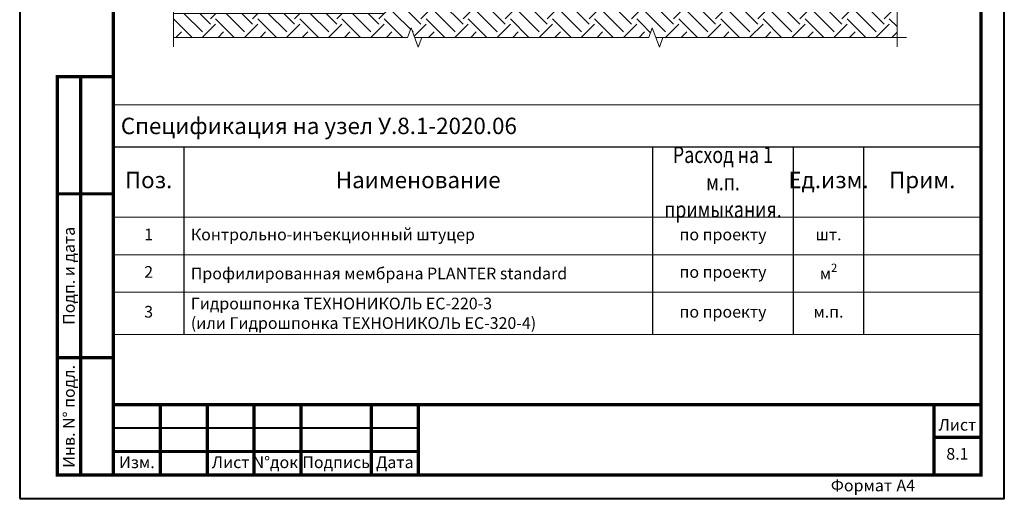
# Model space of a CAD drawing. Units: millimetres. Extents: x -6294 to 80255, y -31970 to 308.
# Drawn here: x -1261 to 839, y -28555 to -27534 of the extents above; entities that cross this region are included whole.
import ezdxf
from ezdxf.enums import TextEntityAlignment as Align

# ---------------------------------------------------------------- set-up
doc = ezdxf.new("R2010")
doc.units = ezdxf.units.MM
doc.layers.get('0').update_dxf_attribs({"lineweight": 30})
doc.layers.get('DEFPOINTS').update_dxf_attribs({"color": 251, "lineweight": 0})
doc.layers.add('FP-XX-МАРКИ ПОМЕЩЕНИЙ', color=250, linetype='Continuous', lineweight=25)
doc.layers.add('TN-АННОТАЦИИ', color=7, linetype='Continuous', lineweight=20, true_color=0x000000)
doc.layers.add('TN-ТАБЛИЦЫ', color=7, linetype='Continuous', lineweight=40, true_color=0x000000)
doc.styles.get("Standard").update_dxf_attribs({"font": 'txt.shx'})
doc.styles.add('TN-Текст', font='isocpeur.ttf')

# ---------------------------------------------------------------- blocks, each defined once
blk = doc.blocks.new('*U11')
blk.add_lwpolyline([(0, 0), (210, 0), (210, 297), (0, 297)], close=True)
at = {"const_width": 0.7}
for points in [[(20, 5), (205, 5), (205, 292), (20, 292)], [(8, 5), (20, 5), (20, 90), (8, 90)], [(20, 20), (20, 5), (205, 5), (205, 20)]]:
    blk.add_lwpolyline(points, close=True, dxfattribs=at)
for points in [[(13, 5), (13, 90)], [(20, 65), (8, 65)], [(20, 30), (8, 30)], [(30, 20), (30, 5)], [(40, 20), (40, 5)], [(50, 20), (50, 5)], [(60, 20), (60, 5)], [(75, 20), (75, 5)], [(85, 20), (85, 5)], [(195, 20), (195, 5)], [(195, 13), (205, 13)], [(85, 10), (20, 10)]]:
    blk.add_lwpolyline(points, dxfattribs=at)
blk.add_lwpolyline([(85, 15), (20, 15)])
at = {"color": 0, "style": 'TN-Текст'}
for s, p in [('Подп. и дата', (10.5, 47.5)), ('Инв. N%%D подл.', (10.5, 17.5))]:
    blk.add_text(s, height=2.5, rotation=90, dxfattribs=at).set_placement(p, align=Align.MIDDLE_CENTER)
for s, p in [('Лист', (200, 13.67)), ('Изм.', (25, 5.67)), ('Лист', (45, 5.67)), ('N%%Dдок.', (55, 5.67)), ('Подпись', (67.5, 5.67)), ('Дата', (80, 5.67))]:
    blk.add_text(s, height=2.5, dxfattribs=at).set_placement(p, align=Align.BOTTOM_CENTER)
blk.add_text('Формат', height=2.5, dxfattribs=at).set_placement((173, 1.5))
at = {"color": 0, "lineweight": 30, "flags": 104}
blk.add_attdef('ФОРМА6', text='', height=3.5, dxfattribs=at).set_placement((140, 12.5), align=Align.MIDDLE_CENTER)
at = {"color": 0, "style": 'TN-Текст', "flags": 8}
blk.add_attdef('ЛИСТ__', text='', height=2.5, dxfattribs=at).set_placement((200, 9.5), align=Align.MIDDLE_CENTER)
blk.add_attdef('ФОРМАТ', (187, 1.5), '', height=2.5, dxfattribs=at)
blk = doc.blocks.new('*U133')
at = {"lineweight": 0}
blk.add_wipeout([(-44, -670), (-4995, -670), (-5070, -464), (-5220, -876), (-5295, -670), (-10139, -670), (-10214, -464), (-10364, -876), (-10439, -670), (-15555, -670), (-15555, 0), (-10439, 0), (-10364, -206), (-10214, 206), (-10139, 0), (-5295, 0), (-5220, -206), (-5070, 206), (-4995, 0), (-44, 0)], dxfattribs=at).dxf.layer = 'FP-XX-МАРКИ ПОМЕЩЕНИЙ'
at = {"linetype": 'Continuous'}
blk.add_lwpolyline([(-15634, 0), (-10439, 0), (-10439, 0), (-10364, -206), (-10214, 206), (-10139, 0), (-10139, 0), (-5295, 0), (-5220, -206), (-5070, 206), (-4995, 0), (200, 0)], dxfattribs=at)
blk = doc.blocks.new('*U134')
at = {"lineweight": 0}
blk.add_wipeout([(-670, 7), (-670, 3239), (-464, 3314), (-876, 3464), (-670, 3539), (-670, 6628), (-464, 6703), (-876, 6853), (-670, 6928), (-670, 10414), (0, 10414), (0, 6928), (-206, 6853), (206, 6703), (0, 6628), (0, 3539), (-206, 3464), (206, 3314), (0, 3239), (0, 7)], dxfattribs=at).dxf.layer = 'FP-XX-МАРКИ ПОМЕЩЕНИЙ'
at = {"linetype": 'Continuous'}
blk.add_lwpolyline([(0, 10368), (0, 6928), (0, 6928), (-206, 6853), (206, 6703), (0, 6628), (0, 6628), (0, 3539), (-206, 3464), (206, 3314), (0, 3239), (0, -200)], dxfattribs=at)
blk = doc.blocks.new('*U135')
at = {"lineweight": 0}
blk.add_wipeout([(67, -670), (-3239, -670), (-3314, -464), (-3464, -876), (-3539, -670), (-6628, -670), (-6703, -464), (-6853, -876), (-6928, -670), (-10101, -670), (-10101, 0), (-6928, 0), (-6853, -206), (-6703, 206), (-6628, 0), (-3539, 0), (-3464, -206), (-3314, 206), (-3239, 0), (67, 0)], dxfattribs=at).dxf.layer = 'FP-XX-МАРКИ ПОМЕЩЕНИЙ'
at = {"linetype": 'Continuous'}
blk.add_lwpolyline([(-10368, 0), (-6928, 0), (-6928, 0), (-6853, -206), (-6703, 206), (-6628, 0), (-6628, 0), (-3539, 0), (-3464, -206), (-3314, 206), (-3239, 0), (200, 0)], dxfattribs=at)
blk = doc.blocks.new('*T177')
at = {"layer": 'DEFPOINTS', "color": 8, "linetype": 'ByBlock', "lineweight": 0, "transparency": 16777216}
for p, q in [((0, 0), (1850, 0)), ((0, 0), (0, -90)), ((1850, 0), (1850, -90))]:
    blk.add_line(p, q, dxfattribs=at)
at = {"layer": 'TN-ТАБЛИЦЫ', "color": 0, "lineweight": 30, "transparency": 16777216}
for p, q in [((0, -90), (1850, -90)), ((0, -90), (0, -490)), ((150, -90), (150, -490)), ((1150, -90), (1150, -490)), ((1450, -90), (1450, -490)), ((1600, -90), (1600, -490)), ((1850, -90), (1850, -490))]:
    blk.add_line(p, q, dxfattribs=at)
at = {"layer": 'TN-ТАБЛИЦЫ', "color": 0, "linetype": 'ByBlock', "lineweight": 20, "transparency": 16777216}
for p, q in [((0, -240), (1850, -240)), ((0, -320), (1850, -320)), ((0, -400), (1850, -400)), ((0, -490), (1850, -490))]:
    blk.add_line(p, q, dxfattribs=at)
at = {"layer": 'TN-ТАБЛИЦЫ', "color": 7, "lineweight": 13, "transparency": 16777216, "style": 'TN-Текст'}
for s, insert, char_height, width, attachment_point in [('{\\fISOCPEUR|b1|i0|c204|p34; Спецификация на узел \\C1;У.8.1-2020.06}', (5, -45), 35, 1840, 4), ('{\\W0.8;Расход на 1 м.п. примыкания.}', (1300, -165), 35, 290, 5), ('Поз.', (75, -165), 35, 140, 5), ('Наименование', (650, -165), 35, 990, 5), ('Ед.изм.', (1525, -165), 35, 140, 5), ('Прим.', (1725, -165), 35, 240, 5), ('1', (75, -280), 25, 140, 5), ('Контрольно-инъекционный штуцер', (165, -280), 25, 970, 4), ('по проекту', (1300, -280), 25, 290, 5), ('шт.', (1525, -280), 25, 140, 5), ('2', (75, -360), 25, 140, 5), ('\\A1;{\\C256;Профилированная мембрана PLANTER standard}', (165, -360), 25, 970, 4), ('по проекту', (1300, -360), 25, 290, 5), ('\\A1;м{\\H0.7x;\\S2^ ;}', (1525, -360), 25, 140, 5), ('{\\C256;Гидрошпонка ТЕХНОНИКОЛЬ ЕС-220-3\\P(или Гидрошпонка ТЕХНОНИКОЛЬ EC-320-4)}', (165, -445), 25, 970, 4), ('3', (75, -445), 25, 140, 5), ('по проекту', (1300, -445), 25, 290, 5), ('м.п.', (1525, -445), 25, 140, 5)]:
    blk.add_mtext(s, dxfattribs=dict(at, insert=insert, char_height=char_height, width=width, attachment_point=attachment_point))

msp = doc.modelspace()

# ---------------------------------------------------------------- hatches: boundary and pattern name
at = {"lineweight": 9, "transparency": 33554687}
h = msp.add_hatch(dxfattribs=at)
h.set_pattern_fill('EARTH', color=256, scale=10, angle=45)
h.set_pattern_definition([(45, (-30489.394, -3195.27), (0, 89.80256), [63.5, -63.5]), (45, (-30506.23, -3178.43), (0, 89.80256), [63.5, -63.5]), (45, (-30523.07, -3161.594), (0, 89.80256), [63.5, -63.5]), (135, (-30523.07, -3150.37), (-89.80256, 0), [63.5, -63.5]), (135, (-30506.23, -3133.53), (-89.80256, 0), [63.5, -63.5]), (135, (-30489.394, -3116.69), (-89.80256, 0), [63.5, -63.5])])
h.paths.add_polyline_path([(610.1, -27020.3), (16.3, -27020.3), (-483.7, -27520.3), (-943.3, -27520.3), (-943.3, -27571.4), (610.1, -27571.4)])

# ---------------------------------------------------------------- linework, layer by layer
at = {"lineweight": 15}
msp.add_lwpolyline([(610.1, -27020.3), (16.3, -27020.3), (-483.7, -27520.3), (-943.3, -27520.3), (-943.3, -27571.4), (610.1, -27571.4)], close=True, dxfattribs=at)

# ---------------------------------------------------------------- block references
msp.add_blockref('*T177', (-1061.2, -27715.3))
at = {"layer": 'TN-ТАБЛИЦЫ', "color": 7}
ref = msp.add_blockref('*U11', (-1261.2, -28555.3), dxfattribs=dict(at, xscale=10, yscale=10, zscale=10))
ref.add_attrib('ФОРМАТ', 'А4', (608.8, -28540.3), dxfattribs={"layer": '0', "color": 0, "height": 25, "style": 'TN-Текст'})
ref.add_attrib('ЛИСТ__', '8.1', dxfattribs={"layer": '0', "color": 0, "height": 25, "style": 'TN-Текст'}).set_placement((738.8, -28460.3), align=Align.MIDDLE_CENTER)

# ---------------------------------------------------------------- next in the draw order: block references
at = {"layer": 'TN-АННОТАЦИИ', "xscale": -0.1, "yscale": 0.1, "zscale": 0.1}
msp.add_blockref('*U133', (-933.3, -27571.4), dxfattribs=at)

# ---------------------------------------------------------------- next in the draw order: block references
at = {"layer": 'TN-АННОТАЦИИ', "xscale": 0.1, "yscale": 0.1, "zscale": 0.1, "rotation": 270}
msp.add_blockref('*U135', (-933.3, -27571.4), dxfattribs=at)
at = {"layer": 'TN-АННОТАЦИИ', "xscale": -0.1, "yscale": 0.1, "zscale": 0.1}
msp.add_blockref('*U134', (610.1, -27571.4), dxfattribs=at)

doc.saveas('drawing.dxf')
